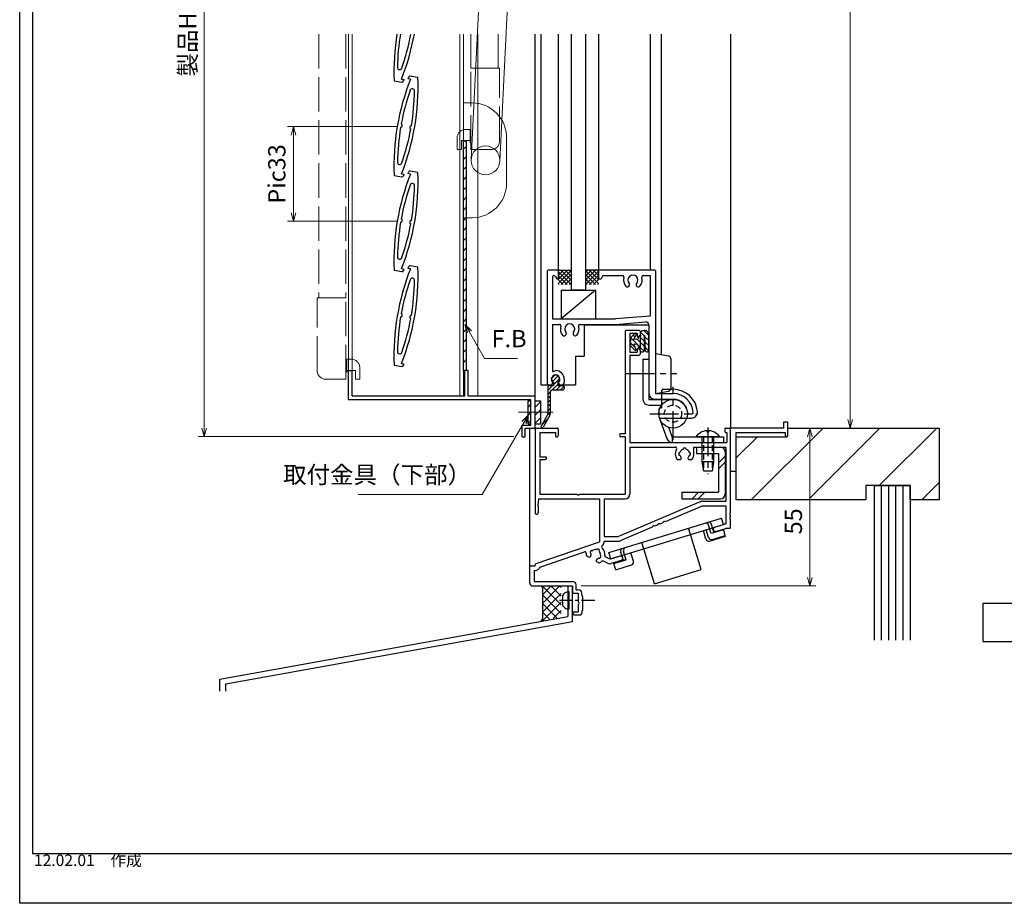
# Model space of a CAD drawing. Units: millimetres. Extents: x 22 to 836, y -5 to 567.
# Drawn here: x 32 to 375, y -5 to 302 of the extents above; entities that cross this region are included whole.
import ezdxf
from ezdxf.enums import TextEntityAlignment as Align

# ---------------------------------------------------------------- set-up
doc = ezdxf.new("R2010")
doc.units = ezdxf.units.MM
doc.header["$MEASUREMENT"] = 0
for name, pattern in [('ACAD_ISO02W100', [15, 12, -3]), ('ACAD_ISO04W100', [30, 24, -3, 0, -3]), ('CENTER', [2, 1.25, -0.25, 0.25, -0.25]), ('HIDDEN', [0.375, 0.25, -0.125])]:
    doc.linetypes.add(name, pattern=pattern)
doc.layers.get('0').update_dxf_attribs({"lineweight": 25})
doc.layers.get('Defpoints').update_dxf_attribs({"lineweight": 25})
for name, color, linetype, lineweight in [('003', 2, 'Continuous', 25), ('006', 4, 'ACAD_ISO04W100', 20), ('007', 4, 'ACAD_ISO02W100', 20), ('010', 4, 'Continuous', 20)]:
    doc.layers.add(name, color=color, linetype=linetype, lineweight=lineweight)
for name, color, linetype in [('_0-0_図枠', 7, 'Continuous'), ('D-BUHIN', 3, 'Continuous'), ('D-GLASS-SEAL', 3, 'Continuous'), ('D-MIKOMI', 3, 'Continuous'), ('GENTEN', 3, 'Continuous'), ('GLASS', 4, 'Continuous'), ('KATAZAI', 7, 'Continuous'), ('MIKOMI', 3, 'Continuous'), ('MIKOMI-AMI_N', 3, 'Continuous'), ('O-BUHIN-ANKER', 3, 'Continuous'), ('SNC02', 3, 'Continuous'), ('YSS_H11_K', 3, 'Continuous'), ('YSS_H19_K', 3, 'Continuous')]:
    doc.layers.add(name, color=color, linetype=linetype)
doc.styles.add('AT_VECTOR', font='romans.shx', dxfattribs={"bigfont": 'extfont.shx'})
doc.styles.add('DIM', font='romans.shx', dxfattribs={"width": 0.75, "bigfont": 'extfont.shx'})
doc.dimstyles.new('DIM', dxfattribs={"dimscale": 2, "dimtxt": 3, "dimasz": 1.5, "dimexe": 1, "dimexo": 1.5, "dimgap": 1, "dimtad": 1, "dimdsep": 46, "dimtxsty": 'DIM', "dimblk": 'OPEN30', "dimcen": 0, "dimclrd": 4, "dimclre": 4, "dimclrt": 7, "dimadec": 0, "dimazin": 0, "dimtfac": 1, "dimtmove": 0, "dimatfit": 3, "dimldrblk": 'OPEN30', "dimfxl": 0, "dimlwd": 20, "dimlwe": 20, "dimarcsym": 0})

# ---------------------------------------------------------------- blocks, each defined once
blk = doc.blocks.new('_Open30')
at = {"color": 0, "linetype": 'ByBlock', "lineweight": -2}
for p, q in [((-1, 0.27), (0, 0)), ((0, 0), (-1, -0.27)), ((0, 0), (-1, 0))]:
    blk.add_line(p, q, dxfattribs=at)
blk = doc.blocks.new('*D78')
at = {"layer": '003', "color": 4, "lineweight": 20}
for p, q in [((203.94, 457.59), (94.18, 457.59)), ((96.18, 454.59), (96.18, 160.16)), ((203.94, 157.16), (94.18, 157.16))]:
    blk.add_line(p, q, dxfattribs=at)
at = {"layer": 'Defpoints', "color": 0}
for p in [(206.94, 457.59), (96.18, 157.16), (206.94, 157.16)]:
    blk.add_point(p, dxfattribs=at)
at = {"layer": '003', "color": 4, "lineweight": 20, "xscale": 3, "yscale": 3, "zscale": 3}
for p, rotation in [((96.18, 457.59), 90), ((96.18, 157.16), 270)]:
    blk.add_blockref('_Open30', p, dxfattribs=dict(at, rotation=rotation))
at = {"layer": '003', "color": 7, "insert": (91.18, 307.37), "char_height": 6, "attachment_point": 5, "rotation": 90, "style": 'DIM'}
blk.add_mtext('製品H=SH-25', dxfattribs=at)
blk = doc.blocks.new('*D68')
at = {"color": 4, "lineweight": 20}
for p, q in [((163.44, 265.15), (125.23, 265.15)), ((127.23, 262.15), (127.23, 235.15)), ((163.44, 232.15), (125.23, 232.15))]:
    blk.add_line(p, q, dxfattribs=at)
at = {"layer": 'Defpoints', "color": 0}
for p in [(166.44, 265.15), (127.23, 232.15), (166.44, 232.15)]:
    blk.add_point(p, dxfattribs=at)
at = {"color": 4, "lineweight": 20, "xscale": 3, "yscale": 3, "zscale": 3}
for p, rotation in [((127.23, 265.15), 90), ((127.23, 232.15), 270)]:
    blk.add_blockref('_Open30', p, dxfattribs=dict(at, rotation=rotation))
at = {"color": 7, "insert": (122.23, 248.65), "char_height": 6, "attachment_point": 5, "rotation": 90, "style": 'DIM'}
blk.add_mtext('Pic33', dxfattribs=at)
blk = doc.blocks.new('SEAL14-B')
at = {"layer": 'D-GLASS-SEAL', "color": 3}
for p, q in [((-0.3, 0), (4.5, 0)), ((0.407107, 0), (0, -0.407107)), ((1.82132, 0), (0, -1.82132)), ((3.235534, 0), (0, -3.235534)), ((0.964466, 0), (4.5, -3.535534)), ((2.37868, 0), (4.5, -2.12132)), ((3.792893, 0), (4.5, -0.707107)), ((14.3, 0), (9.5, 0)), ((10.207107, 0), (9.5, -0.707107)), ((11.62132, 0), (9.5, -2.12132)), ((13.035534, 0), (9.5, -3.535534)), ((10.764466, 0), (14, -3.235534)), ((12.17868, 0), (14, -1.82132)), ((13.592893, 0), (14, -0.407107)), ((4.5, -0.149747), (0, -4.649747)), ((0, -0.449747), (4.5, -4.949747)), ((0, -1.863961), (3.136039, -5)), ((0, -3.278175), (1.721825, -5)), ((4.5, -1.563961), (1.063961, -5)), ((4.5, -2.978175), (2.478175, -5)), ((9.5, -0.149747), (14, -4.649747)), ((14, -0.449747), (9.5, -4.949747)), ((9.5, -1.563961), (12.936039, -5)), ((9.5, -2.978175), (11.521825, -5)), ((14, -1.863961), (10.863961, -5)), ((14, -3.278175), (12.278175, -5)), ((0, -4.692388), (0.307612, -5)), ((4.5, -4.392388), (3.892388, -5)), ((9.5, -4.392388), (10.107612, -5)), ((14, -4.692388), (13.692388, -5))]:
    blk.add_line(p, q, dxfattribs=at)
blk = doc.blocks.new('B520623-B')
at = {"layer": 'KATAZAI', "color": 7, "ltscale": 8}
for p, q in [((0, 49.5), (0, 10.5)), ((3.6, 50), (0.5, 50)), ((3.9, 49.7), (3.9, 47)), ((17.9, 49.7), (17.9, 47)), ((37.5, 50), (18.2, 50)), ((19.4, 48.1), (18.9, 47)), ((19.4, 48.1), (26.31, 48.1)), ((33.49, 48.1), (35.9, 48.1)), ((35.9, 48.1), (35.9, 34)), ((37.8, 49.7), (37.8, 7)), ((1.9, 47.6), (1.9, 33)), ((2.82, 47.88), (3.4, 47)), ((3.4, 47), (3.9, 47)), ((17.9, 47), (18.9, 47)), ((1.9, 33), (23.8, 33)), ((1.9, 31.1), (4.31, 31.1)), ((1.9, 31.1), (1.9, 15)), ((11.49, 31.1), (23.88, 31.1)), ((35.9, 34), (23.8, 33)), ((23.88, 31.1), (34.32, 31.96)), ((35.4, 30.97), (35.4, 7.1)), ((2.31, 14.72), (3, 15)), ((6, 12), (6, 11)), ((0.5, 10), (1.37, 10)), ((4.63, 10), (5, 10)), ((37.8, 7), (43.9, 7)), ((37.4, 5.1), (43.9, 5.1)), ((49.29, 0), (50.59, 0))]:
    blk.add_line(p, q, dxfattribs=at)
for centre, radius, start, end in [((0.5, 49.5), 0.5, 90, 180), ((2.4, 47.6), 0.5, 33.6482, 180), ((3.6, 49.7), 0.3, 0, 90), ((18.2, 49.7), 0.3, 90, 180), ((26.31, 47.6), 0.5, 342.9424, 90), ((29.9, 46.5), 1.75, 319.4642, 220.5358), ((33.49, 47.6), 0.5, 90, 197.0576), ((37.5, 49.7), 0.3, 0, 90), ((29.9, 46.5), 3.25, 162.9424, 220.5358), ((28, 44.88), 0.75, 220.5358, 40.5358), ((31.8, 44.88), 0.75, 139.4642, 319.4642), ((29.9, 46.5), 3.25, 319.4642, 17.0576), ((4.31, 30.6), 0.5, 342.9424, 90), ((7.9, 29.5), 1.75, 319.4642, 220.5358), ((11.49, 30.6), 0.5, 90, 197.0576), ((34.4, 30.97), 1, 0, 94.7245), ((7.9, 29.5), 3.25, 162.9424, 220.5358), ((6, 27.88), 0.75, 220.5358, 40.5358), ((9.8, 27.88), 0.75, 139.4642, 319.4642), ((7.9, 29.5), 3.25, 319.4642, 17.0576), ((2.2, 15), 0.3, 180, 292.0243), ((3, 12), 3, 0, 90), ((0.5, 10.5), 0.5, 180, 270), ((1.37, 10.63), 0.629, 270, 40.0782), ((3, 12), 1.5, 319.9218, 220.0782), ((4.63, 10.63), 0.629, 139.9218, 270), ((5, 11), 1, 270, 0), ((37.4, 7.1), 2, 180, 270), ((43.9, 0), 7, 2.5663, 90), ((43.9, 0), 5.1, 3.1847, 90), ((49.29, 0.3), 0.3, 183.1847, 270), ((50.59, 0.3), 0.3, 270, 2.5663)]:
    blk.add_arc(centre, radius, start, end, dxfattribs=at)
blk = doc.blocks.new('WS602-B1')
at = {"layer": 'D-BUHIN'}
for p, q in [((4.2, 3.7), (3.8, 3.4)), ((6.6, 2.24), (4.86, 3.98)), ((0, 0.15), (0, -0.15)), ((0.3, 0.15), (0, 0.15)), ((0.15, -0.15), (0, 0)), ((1.79, 2.91), (0.3, 1.4)), ((0.3, 1.4), (0.3, 0.15)), ((3.77, -2), (0.33, 1.43)), ((1.81, 1.73), (1.21, 2.33)), ((2.26, 2.56), (1.39, 0.97)), ((2.48, 0.93), (1.49, 0.82)), ((5.1, -1.56), (2.58, 0.95)), ((3.1, 1.7), (3.1, 1.63)), ((5.1, 0.2), (3.32, 1.99)), ((3.8, 2), (3.4, 2)), ((3.61, 2.9), (3.8, 2)), ((5.1, 1.97), (3.73, 3.34)), ((3.8, -2), (3.8, 2)), ((5.1, -3), (5.1, 2)), ((6.6, 0.47), (5.28, 1.79)), ((6.6, -2.9), (6.6, 2.5)), ((0.3, -0.15), (0, -0.15)), ((0.3, -0.15), (0.3, -1.4)), ((1.91, -1.91), (0.3, -0.3)), ((1.79, -2.91), (0.3, -1.4)), ((2.26, -2.56), (1.39, -0.97)), ((2.48, -0.93), (1.49, -0.82)), ((3.1, -1.7), (3.1, -1.63)), ((3.8, -2), (3.4, -2)), ((3.61, -2.9), (3.8, -2)), ((5.03, -3.26), (3.79, -2.03)), ((6.6, -1.3), (5.34, -0.04)), ((6.58, -3.05), (5.41, -1.87)), ((4.1, -3.5), (4.6, -3.5))]:
    blk.add_line(p, q, dxfattribs=at)
blk.add_lwpolyline([(5.4, -2.9, 0.020948), (5.44, -2.46, 0.030435), (5.43, -2.15), (5.4, -1.78, -0.00655), (5.39, -1.4, 0.00604), (5.38, -1.03), (5.35, -0.33), (5.33, 0.36), (5.31, 1.35), (5.27, 2, 0.015771), (5.27, 2.05, 0.004302), (5.24, 2.22)], format="xyb", dxfattribs=at)
for centre, radius, start, end in [((5.1, 2.5), 1.5, 0, 126.8703), ((1.48, 0.92), 0.1, 151.2549, 276.3402), ((2, 2.7), 0.3, 331.2549, 135.4637), ((2.4, 1.63), 0.7, 276.3402, 0), ((3.4, 1.7), 0.3, 90, 180), ((4.1, 3), 0.5, 126.8703, 192.027), ((5.58, 1.85), 0.5, 131.9217, 162), ((1.48, -0.92), 0.1, 83.6598, 208.7451), ((2, -2.7), 0.3, 224.5363, 28.7451), ((2.4, -1.63), 0.7, 0, 83.6598), ((3.4, -1.7), 0.3, 180, 270), ((4.1, -3), 0.5, 168.0848, 270), ((4.6, -3), 0.5, 270, 0), ((6, -2.9), 0.6, 167.3116, 0)]:
    blk.add_arc(centre, radius, start, end, dxfattribs=at)
blk = doc.blocks.new('SP319-T')
at = {"layer": 'SNC02'}
for p, q in [((0, 9.99999), (-11.999988, 0)), ((-11.999988, 9.99999), (0, 9.99999)), ((-11.999988, 9.99999), (-11.999988, 0)), ((0, 9.99999), (0, 0))]:
    blk.add_line(p, q, dxfattribs=at)
at = {"layer": 'SNC02', "ltscale": 8}
blk.add_line((-11.999988, 0), (0, 0), dxfattribs=at)
blk = doc.blocks.new('H141a-T')
at = {"layer": 'D-BUHIN', "color": 3, "ltscale": 8}
for p, q in [((-10.5, 19), (-8.5, 19)), ((-10.5, 19), (-10.5, 5)), ((-8.5, 19), (-8.5, 5)), ((-8.5, 5), (0, 5)), ((-8.5, 3), (-4, 3)), ((-4.7, -1.7), (-2.18, -8.68)), ((-0.3, -8), (-1.46, -4.78)), ((-0.3, -8), (17.5, -8)), ((-0.3, -8), (-0.3, -10)), ((-0.3, -10), (17.5, -10)), ((17.5, -8), (17.5, -10))]:
    blk.add_line(p, q, dxfattribs=at)
at = {"layer": 'D-BUHIN', "color": 3, "linetype": 'CENTER', "ltscale": 8}
for p, q in [((0, -9.09), (0, 9.37)), ((-8.11, 0), (8, 0))]:
    blk.add_line(p, q, dxfattribs=at)
at = {"layer": 'D-BUHIN', "color": 3, "ltscale": 8}
blk.add_circle((0, 0), 5, dxfattribs=at)
at = {"layer": 'D-BUHIN', "color": 3, "linetype": 'HIDDEN', "ltscale": 8}
blk.add_circle((0, 0), 3, dxfattribs=at)
at = {"layer": 'D-BUHIN', "color": 3, "ltscale": 8}
for centre, start in [((-8.5, 5), 180), ((-0.3, -8), 199.8604)]:
    blk.add_arc(centre, 2, start, 270, dxfattribs=at)
blk = doc.blocks.new('Bp1319-02T')
at = {"layer": 'D-BUHIN', "ltscale": 8}
for p, q in [((5, 18), (13.4, 18)), ((5, 18), (5, 15.7)), ((5, 15.7), (12.7, 15.7)), ((12.7, 15.7), (12.7, 2.3)), ((15, 14.82), (12.7, 12.52)), ((15, 16.4), (15, 1.6)), ((15, 12.7), (12.7, 10.4)), ((0, 2.3), (12.7, 2.3)), ((0, 2.3), (0, 0)), ((0, 0), (13.4, 0)), ((5.8, 2.3), (3.5, 0)), ((7.92, 2.3), (5.62, 0))]:
    blk.add_line(p, q, dxfattribs=at)
for centre, start, end in [((13.4, 16.4), 0, 90), ((13.4, 1.6), 270, 0)]:
    blk.add_arc(centre, 1.6, start, end, dxfattribs=at)
blk = doc.blocks.new('3TB4X12-B')
at = {"layer": 'D-BUHIN', "linetype": 'HIDDEN', "ltscale": 8}
for p, q in [((-1.5, 0), (-1.5, -11.68)), ((1.5, 0), (1.5, -11.68))]:
    blk.add_line(p, q, dxfattribs=at)
at = {"layer": 'D-BUHIN', "linetype": 'CENTER', "ltscale": 8}
blk.add_line((0, 3.2), (0, -13), dxfattribs=at)
at = {"layer": 'D-BUHIN', "linetype": 'Continuous', "ltscale": 8}
blk.add_line((2, -8.8), (-2, -8.8), dxfattribs=at)
blk.add_lwpolyline([(-0.4, 1.74), (0.4, 1.74), (0.4, 2.18, -0.232109), (4.05, 0), (-4.05, 0, -0.232109), (-0.4, 2.18)], format="xyb", close=True, dxfattribs=at)
blk.add_lwpolyline([(2, 0), (2, -8.8), (1.45, -12), (-1.45, -12), (-2, -8.8), (-2, 0)], dxfattribs=at)
blk = doc.blocks.new('C1109-T')
at = {"layer": 'D-BUHIN', "color": 3, "ltscale": 8}
for p, q in [((0, 14), (4.49, 13.15)), ((5.3, 12.17), (5.3, 1.83)), ((0, 0), (4.49, 0.85))]:
    blk.add_line(p, q, dxfattribs=at)
for centre, start, end in [((4.3, 12.17), 0, 79.3151), ((4.3, 1.83), 280.6849, 0)]:
    blk.add_arc(centre, 1, start, end, dxfattribs=at)
blk = doc.blocks.new('WS603-B')
at = {"layer": 'D-BUHIN', "ltscale": 8}
for p, q in [((-1.33, 0.21), (-0.21, 1.33)), ((-1.02, -0.89), (0.89, 1.02)), ((-0.75, -2.04), (1.35, 0.06)), ((-2.7, -3.99), (-1.01, -2.3)), ((-2.7, -2.8), (-2.7, -12.03)), ((-2.2, -2.3), (-0.75, -2.3)), ((-1.13, -3.83), (0.75, -1.95)), ((-0.75, -1.12), (-0.75, -2.3)), ((0.31, -3.8), (1.81, -2.3)), ((0.75, -1.12), (0.75, -2.3)), ((0.75, -2.3), (2.5, -2.3)), ((1.73, -3.8), (2.95, -2.58)), ((3, -2.8), (3, -3.3)), ((-2.7, -5.4), (-1.87, -4.57)), ((-2.7, -6.81), (-1.9, -6.01)), ((-1.9, -4.8), (-1.9, -12.25)), ((-0.9, -3.8), (2.5, -3.8)), ((-2.7, -8.23), (-1.9, -7.43)), ((-2.7, -9.64), (-1.9, -8.84)), ((-2.7, -11.06), (-1.9, -10.26)), ((-2.83, -12.53), (-5.04, -16.4)), ((-2.03, -12.74), (-4.35, -16.8)), ((-2.93, -12.7), (-1.9, -11.67)), ((-4.81, -16), (-2.66, -13.85))]:
    blk.add_line(p, q, dxfattribs=at)
for centre, radius, start, end in [((0, 0), 1.35, 303.749, 236.251), ((-2.2, -2.8), 0.5, 90, 180), ((2.5, -2.8), 0.5, 0, 90), ((2.5, -3.3), 0.5, 270, 0), ((-0.9, -4.8), 1, 90, 180), ((-3.7, -12.03), 1, 330.2551, 0), ((-2.9, -12.25), 1, 330.2551, 0), ((-4.7, -16.6), 0.4, 150.2551, 330.2551)]:
    blk.add_arc(centre, radius, start, end, dxfattribs=at)
blk = doc.blocks.new('CY2573-TB')
at = {"layer": 'D-BUHIN', "ltscale": 8}
for p, q in [((0, 9.5), (0, 3.5)), ((0.5, 10), (4, 10)), ((-0.5, 3.5), (0, 3.5)), ((-1, 3), (-1, 0.5)), ((-0.5, 0), (10.48, 0))]:
    blk.add_line(p, q, dxfattribs=at)
for centre, radius, start, end in [((0.5, 9.5), 0.5, 90, 180), ((4, 1.5), 8.5, 4.4117, 90), ((-0.5, 3), 0.5, 90, 180), ((-0.5, 0.5), 0.5, 180, 270), ((10.48, 2), 2, 270, 4.4117)]:
    blk.add_arc(centre, radius, start, end, dxfattribs=at)
blk = doc.blocks.new('GW0233T_AN-351')
at = {"layer": 'O-BUHIN-ANKER', "color": 3, "ltscale": 8}
for p, q in [((-19.6, -5.99), (19.6, 5.99)), ((-18.93, -8.19), (20.28, 3.79)), ((16.02, 0.61), (15.12, 3.58)), ((16.45, 2.62), (16.07, 3.87)), ((20.28, 3.79), (19.6, 5.99)), ((8.8, 0.29), (8.13, 2.49)), ((12.51, -11.86), (8.8, 0.29)), ((14.19, -1.31), (13.28, 1.66)), ((15.06, -0.73), (14.24, 1.95)), ((20.32, 1.93), (16.02, 0.61)), ((16.31, -1.39), (20.91, 0.01)), ((16.89, 1.19), (16.45, 2.62)), ((16.89, 1.19), (20.24, 2.21)), ((20.91, 0.01), (20.24, 2.21)), ((20.91, 0.01), (21, -0.27)), ((-7.46, -4.68), (-8.13, -2.49)), ((15.44, -1.97), (21, -0.27)), ((-18.93, -8.19), (-19.6, -5.99)), ((-15.11, -7.02), (-15.49, -5.78)), ((-14.15, -6.73), (-14.53, -5.49)), ((-13.62, -8.45), (-14.15, -6.73)), ((-11.04, -9.02), (-11.95, -6.06)), ((-3.74, -16.83), (-7.46, -4.68)), ((-18.02, -9.48), (-14.67, -8.46)), ((-17.93, -9.77), (-18.02, -9.48)), ((-17.93, -9.77), (-13.62, -8.45)), ((-17.25, -11.97), (-17.93, -9.77)), ((-17.25, -11.97), (-11.71, -10.27)), ((-14.67, -8.46), (-15.11, -7.02)), ((-14.67, -8.46), (-13.62, -8.45)), ((-3.74, -16.83), (12.51, -11.86))]:
    blk.add_line(p, q, dxfattribs=at)
for centre, start, end in [((14.16, 3.28), 17, 107.0791), ((15.12, 3.58), 17.0001, 107), ((15.15, -1.02), 197, 287), ((16.02, -0.44), 197, 287), ((-14.53, -5.49), 106.9059, 197), ((-13.57, -5.2), 106.9999, 197.0001), ((-12, -9.32), 287, 17)]:
    blk.add_arc(centre, 1, start, end, dxfattribs=at)
blk = doc.blocks.new('GW0233T_BA20209')
at = {"layer": 'KATAZAI', "color": 7, "ltscale": 8}
for p, q in [((33.58, 98.82), (33.58, 63.12)), ((38.48, 99.12), (33.88, 99.12)), ((35.18, 98.12), (35.18, 91.52)), ((35.18, 98.12), (37.78, 98.12)), ((37.78, 98.12), (37.78, 97.12)), ((38.31, 96.93), (38.69, 97.31)), ((38.78, 98.82), (38.78, 97.52)), ((38.31, 92.71), (38.69, 92.33)), ((35.18, 91.52), (37.78, 91.52)), ((35.18, 90.52), (38.48, 90.52)), ((35.18, 90.52), (35.18, 60.12)), ((37.78, 92.52), (37.78, 91.52)), ((38.78, 92.12), (38.78, 90.82)), ((2.28, 64.82), (2.28, 35.42)), ((2.58, 65.12), (9.98, 65.12)), ((3.88, 63.52), (3.88, 55.12)), ((3.88, 63.52), (9.28, 63.52)), ((9.28, 63.52), (9.28, 62.42)), ((9.58, 62.12), (9.98, 62.12)), ((10.28, 64.82), (10.28, 62.42)), ((33.58, 63.12), (32.08, 63.12)), ((33.58, 62.12), (32.08, 62.12)), ((33.58, 62.12), (33.58, 42.12)), ((68.28, 64.82), (68.28, 63.92)), ((68.58, 65.12), (69.98, 65.12)), ((68.58, 63.62), (68.98, 63.62)), ((68.98, 63.62), (68.98, 60.12)), ((70.28, 35.58), (70.28, 64.82)), ((35.18, 60.12), (68.98, 60.12)), ((35.18, 58.52), (35.18, 42.12)), ((35.18, 58.52), (51.04, 58.52)), ((57.53, 58.52), (68.68, 58.52)), ((57.53, 56.12), (57.53, 58.52)), ((68.68, 58.52), (68.68, 39.62)), ((3.88, 55.12), (5.78, 55.12)), ((3.88, 54.12), (3.88, 42.12)), ((3.88, 54.12), (5.78, 54.12)), ((51.87, 54.12), (52.59, 54.12)), ((55.96, 54.12), (56.69, 54.12)), ((3.88, 42.12), (16.82, 42.12)), ((17.74, 42.12), (33.58, 42.12)), ((3.28, 38.12), (3.58, 40.52)), ((3.28, 38.12), (3.28, 35.62)), ((3.58, 40.52), (24.68, 40.52)), ((24.68, 40.52), (24.68, 25.52)), ((26.28, 40.52), (26.28, 27.32)), ((26.28, 40.52), (33.58, 40.52)), ((59.98, 39.49), (31.28, 27.32)), ((60.6, 38.02), (47.54, 32.48)), ((60.6, 39.62), (68.68, 39.62)), ((60.6, 38.02), (68.68, 38.02)), ((68.68, 38.02), (68.68, 31.72)), ((2.58, 35.12), (2.78, 35.12)), ((70.28, 34.08), (70.28, 34.66)), ((44.86, 31.34), (43.86, 30.92)), ((46.7, 32.12), (45.7, 31.7)), ((64.84, 30.62), (68.21, 31.65)), ((70.28, 30.62), (70.28, 33.16)), ((43.01, 30.56), (31.9, 25.85)), ((65.31, 29.09), (68.68, 30.12)), ((69.78, 30.12), (68.68, 30.12)), ((2.61, 17.93), (24.68, 25.52)), ((26.28, 27.32), (31.28, 27.32)), ((26.28, 25.72), (31.28, 25.72)), ((26.28, 25.72), (26.28, 25.52)), ((3.88, 16.67), (19.39, 22.01)), ((20.19, 20.59), (20.82, 20.23)), ((2.28, 17.12), (2.28, 17.45)), ((23.73, 18.55), (24.37, 18.18)), ((27.49, 18.02), (26.04, 18.79)), ((28.24, 19.43), (26.76, 20.22)), ((31.76, 20.51), (28.24, 19.43)), ((32.22, 18.98), (28.71, 17.9)), ((0.28, 16.82), (0.28, 11.32)), ((0.58, 17.12), (2.28, 17.12)), ((1.88, 15.52), (2.34, 15.52)), ((1.88, 15.52), (1.88, 11.72)), ((1.88, 11.72), (15.28, 11.72)), ((16.48, 8.82), (16.48, 10.52)), ((1.48, 10.12), (15.28, 10.12)), ((15.28, 10.12), (15.28, 7.92)), ((15.58, 7.62), (17.28, 7.62)), ((16.48, 8.82), (17.28, 8.82)), ((17.28, 7.62), (17.28, 4.58)), ((18.48, 6.92), (18.48, 7.62)), ((18.48, 6.92), (18.69, 6.71)), ((17.28, 3.66), (17.28, 1.12)), ((18.78, 6.5), (18.78, 1.74)), ((15.78, 1.12), (17.28, 1.12)), ((15.78, 0.12), (17.98, 0.12)), ((18.48, 1.32), (18.69, 1.53)), ((18.48, 1.32), (18.48, 0.62))]:
    blk.add_line(p, q, dxfattribs=at)
for centre, radius, start, end in [((33.88, 98.82), 0.3, 90, 180), ((38.08, 97.12), 0.3, 180, 321.2767), ((38.48, 98.82), 0.3, 0, 90), ((38.48, 97.52), 0.3, 315, 0), ((38.08, 92.52), 0.3, 38.8644, 180), ((38.48, 90.82), 0.3, 270, 0), ((38.48, 92.12), 0.3, 0, 45), ((2.58, 64.82), 0.3, 90, 180), ((9.58, 62.42), 0.3, 180, 270), ((9.98, 64.82), 0.3, 0, 90), ((9.98, 62.42), 0.3, 270, 0), ((32.08, 62.62), 0.5, 90, 270), ((68.58, 64.82), 0.3, 90, 180), ((68.58, 63.92), 0.3, 180, 270), ((69.98, 64.82), 0.3, 0, 90), ((51.04, 58.02), 0.5, 329.5579, 90), ((5.78, 54.62), 0.5, 270, 90), ((54.28, 56.12), 3.25, 149.5579, 215.1887), ((54.28, 56.12), 2.05, 173.9878, 186.0122), ((52.54, 56.3), 0.3, 93.7756, 173.9878), ((52.54, 55.94), 0.3, 186.0122, 266.2244), ((52.5, 56.8), 0.2, 273.7756, 338.9577), ((52.5, 55.44), 0.2, 21.0423, 86.2244), ((52.59, 54.65), 0.533, 270, 41.0926), ((54.28, 56.12), 1.7, 111.0423, 158.9577), ((54.28, 56.12), 1.7, 201.0423, 221.0926), ((53.6, 57.89), 0.2, 291.0423, 356.2244), ((54.09, 57.86), 0.3, 96.0122, 176.2244), ((54.28, 56.12), 2.05, 83.9878, 96.0122), ((54.46, 57.86), 0.3, 3.7756, 83.9878), ((54.96, 57.89), 0.2, 183.7756, 248.9577), ((54.28, 56.12), 1.7, 21.0423, 68.9577), ((55.96, 54.65), 0.533, 138.9074, 270), ((54.28, 56.12), 1.7, 318.9074, 338.9577), ((56.05, 56.8), 0.2, 201.0423, 266.2244), ((56.05, 55.44), 0.2, 93.7756, 158.9577), ((56.02, 56.3), 0.3, 6.0122, 86.2244), ((56.02, 55.94), 0.3, 273.7756, 353.9878), ((54.28, 56.12), 2.05, 353.9878, 6.0122), ((54.28, 56.12), 3.25, 324.8113, 0), ((51.87, 54.42), 0.3, 215.1887, 270), ((56.69, 54.42), 0.3, 270, 324.8113), ((17.28, 42.32), 0.5, 203.5782, 336.4218), ((33.58, 42.12), 1.6, 270, 0), ((60.6, 38.02), 1.6, 90, 112.9836), ((2.58, 35.42), 0.3, 180, 270), ((2.78, 35.62), 0.5, 270, 0), ((70.48, 35.12), 0.5, 113.5782, 246.4218), ((43.51, 30.56), 0.5, 46.5618, 179.4055), ((45.36, 31.34), 0.5, 46.5618, 179.4055), ((47.2, 32.12), 0.5, 46.5618, 179.4055), ((68.68, 30.12), 1.6, 90, 107), ((70.48, 33.62), 0.5, 113.5782, 246.4218), ((65.08, 29.86), 0.8, 107, 287), ((69.78, 30.62), 0.5, 270, 0), ((25.9, 23.81), 0.502, 125.4802, 229.98), ((24.68, 25.52), 1.6, 305.3626, 0), ((31.28, 27.32), 1.6, 270, 292.9836), ((19.55, 21.53), 0.5, 353.6613, 108.9963), ((23.28, 21.12), 3.25, 173.6613, 185.1887), ((20.34, 20.85), 0.3, 185.1887, 240), ((21.09, 20.69), 0.533, 240, 11.0926), ((21.68, 21.83), 0.3, 156.0122, 236.2244), ((23.28, 21.12), 2.05, 143.9878, 156.0122), ((21.4, 21.42), 0.2, 351.0423, 56.2244), ((23.28, 21.12), 1.7, 171.0423, 191.0926), ((21.86, 22.15), 0.3, 63.7756, 143.9878), ((22.08, 22.6), 0.2, 243.7756, 308.9577), ((23.28, 21.12), 1.7, 81.0423, 128.9577), ((23.57, 23), 0.2, 261.0423, 326.2244), ((23.99, 22.72), 0.3, 66.0122, 146.2244), ((23.28, 21.12), 2.05, 53.9878, 66.0122), ((24.31, 22.54), 0.3, 333.7756, 53.9878), ((24.75, 22.32), 0.2, 153.7756, 218.9577), ((23.28, 21.12), 1.7, 351.0423, 38.9577), ((25.15, 20.82), 0.2, 171.0423, 236.2244), ((24.88, 20.41), 0.3, 336.0122, 56.2244), ((23.28, 21.12), 3.25, 352.9407, 45.0885), ((27, 20.66), 0.5, 172.9407, 242), ((2.78, 17.45), 0.5, 109, 180), ((24, 19.01), 0.533, 108.9074, 240), ((23.28, 21.12), 1.7, 288.9074, 308.9577), ((24.47, 19.64), 0.2, 63.7756, 128.9577), ((24.52, 18.44), 0.3, 240, 294.8113), ((24.69, 20.09), 0.3, 243.7756, 323.9878), ((23.28, 21.12), 3.25, 294.8113, 312.3708), ((23.28, 21.12), 2.05, 323.9878, 336.0122), ((25.8, 18.35), 0.5, 62, 132.3708), ((28.24, 19.43), 1.6, 242, 287), ((31.99, 19.74), 0.8, 287, 107), ((0.58, 16.82), 0.3, 90, 180), ((2.34, 17.12), 1.6, 270, 343.5656), ((1.48, 11.32), 1.2, 180, 270), ((15.28, 10.52), 1.2, 360, 90), ((15.58, 7.92), 0.3, 180, 270), ((17.28, 7.62), 1.2, 0, 90), ((17.08, 4.12), 0.5, 293.5782, 66.4218), ((18.48, 6.5), 0.3, 360, 45), ((15.78, 0.62), 0.5, 90, 270), ((17.98, 0.62), 0.5, 270, 360), ((18.48, 1.74), 0.3, 315, 360)]:
    blk.add_arc(centre, radius, start, end, dxfattribs=at)
blk = doc.blocks.new('MARU_K')
at = {"color": 130}
blk.add_line((-3, 0), (3, 0), dxfattribs=at)
at = {"color": 1, "linetype": 'Continuous'}
for p, q in [((0, -1.16), (0, 3.4)), ((0, -3.36), (0, -2.16)), ((0, -9), (0, -4.36))]:
    blk.add_line(p, q, dxfattribs=at)
at = {"color": 130}
for centre, radius, start, end in [((0, 0), 3, 150.8403, 180), ((-1.22, 0.68), 1.6, 101.0127, 150.8403), ((0, -5.6), 8, 78.9873, 101.0127), ((1.22, 0.68), 1.6, 29.1597, 78.9873), ((0, 0), 3, 0, 29.1597)]:
    blk.add_arc(centre, radius, start, end, dxfattribs=at)
blk = doc.blocks.new('*D64')
at = {"layer": '003', "color": 4, "lineweight": 20}
for p, q in [((282.14, 486.59), (323.1, 486.59)), ((321.1, 483.59), (321.1, 163.15)), ((300.94, 160.15), (323.1, 160.15))]:
    blk.add_line(p, q, dxfattribs=at)
at = {"layer": 'Defpoints', "color": 0}
for p in [(279.14, 486.59), (297.94, 160.15), (321.1, 160.15)]:
    blk.add_point(p, dxfattribs=at)
at = {"layer": '003', "color": 4, "lineweight": 20, "xscale": 3, "yscale": 3, "zscale": 3}
for p, rotation in [((321.1, 486.59), 90), ((321.1, 160.15), 270)]:
    blk.add_blockref('_Open30', p, dxfattribs=dict(at, rotation=rotation))
at = {"layer": '003', "color": 7, "insert": (316.1, 323.37), "char_height": 6, "attachment_point": 5, "rotation": 90, "style": 'DIM'}
blk.add_mtext('SH', dxfattribs=at)
blk = doc.blocks.new('*D65')
at = {"layer": '003', "color": 4, "lineweight": 20}
for p, q in [((300.94, 160.15), (309.1, 160.15)), ((307.1, 157.15), (307.1, 108.16)), ((227.44, 105.16), (309.1, 105.16))]:
    blk.add_line(p, q, dxfattribs=at)
at = {"layer": 'Defpoints', "color": 0}
for p in [(297.94, 160.15), (224.44, 105.16), (307.1, 105.16)]:
    blk.add_point(p, dxfattribs=at)
at = {"layer": '003', "color": 4, "lineweight": 20, "xscale": 3, "yscale": 3, "zscale": 3}
for p, rotation in [((307.1, 160.15), 90), ((307.1, 105.16), 270)]:
    blk.add_blockref('_Open30', p, dxfattribs=dict(at, rotation=rotation))
at = {"layer": '003', "color": 7, "insert": (302.1, 127.66), "char_height": 6, "attachment_point": 5, "rotation": 90, "style": 'DIM'}
blk.add_mtext('55', dxfattribs=at)

msp = doc.modelspace()

# ---------------------------------------------------------------- hatches: boundary and pattern name
at = {"layer": '010'}
h = msp.add_hatch(dxfattribs=at)
h.set_pattern_fill('ANSI31', color=256, scale=20, style=0)
h.set_pattern_definition([(45, (-788.6316, -21.3208), (-1.767767, 1.767767), [])])
h.paths.add_polyline_path([(187.436, 180.156), (186.436, 180.156), (186.436, 260.156), (187.436, 260.156)])

# ---------------------------------------------------------------- linework, layer by layer
at = {"color": 0, "linetype": 'ByBlock'}
for p, q in [((299.436, 162.155), (297.936, 162.155)), ((297.936, 162.155), (297.936, 160.155)), ((299.436, 157.655), (299.436, 162.155)), ((297.936, 160.155), (279.436, 160.155)), ((281.436, 158.655), (298.436, 158.655)), ((298.436, 158.655), (298.436, 157.655)), ((279.436, 145.155), (281.436, 145.155))]:
    msp.add_line(p, q, dxfattribs=at)
at = {"color": 7}
for p, q in [((222.786, 105.156), (222.786, 94.506)), ((224.436, 92.823), (224.436, 105.156))]:
    msp.add_line(p, q, dxfattribs=at)
for p, q in [((101.646, 72.706), (222.786, 94.506)), ((103.646, 71.136), (224.436, 92.823)), ((101.646, 68.566), (101.646, 72.706)), ((103.646, 68.566), (103.646, 71.136))]:
    msp.add_line(p, q)
at = {"color": 0, "linetype": 'ByBlock'}
msp.add_arc((298.936, 157.655), 0.5, 180, 0, dxfattribs=at)
at = {"layer": '003'}
for p, q in [((211.436, 171.356), (211.436, 297.372)), ((164.863, 281.673), (165.639, 281.536)), ((165.639, 281.536), (165.552, 281.043)), ((167.233, 281.764), (167.32, 282.256)), ((168.009, 281.627), (167.233, 281.764)), ((170.557, 282.193), (167.899, 282.662)), ((162.315, 281.107), (164.973, 280.638)), ((162.315, 248.107), (164.973, 247.638)), ((164.863, 248.673), (165.639, 248.536)), ((165.639, 248.536), (165.552, 248.043)), ((167.233, 248.764), (167.32, 249.256)), ((168.009, 248.627), (167.233, 248.764)), ((170.557, 249.193), (167.899, 249.662)), ((167.233, 215.764), (167.32, 216.256)), ((170.557, 216.193), (167.899, 216.662)), ((162.315, 215.107), (164.973, 214.638)), ((164.863, 215.673), (165.639, 215.536)), ((165.639, 215.536), (165.552, 215.043)), ((168.009, 215.627), (167.233, 215.764)), ((162.315, 182.107), (164.973, 181.638)), ((164.863, 182.673), (165.639, 182.536)), ((165.639, 182.536), (165.552, 182.043)), ((146.436, 170.156), (146.436, 180.156)), ((146.436, 180.156), (147.636, 180.156)), ((147.636, 171.356), (147.636, 180.156)), ((186.936, 171.356), (186.936, 180.156)), ((188.136, 180.156), (186.936, 180.156)), ((188.136, 171.356), (188.136, 180.156)), ((146.436, 170.156), (209.936, 170.156)), ((147.636, 171.356), (186.936, 171.356)), ((188.136, 171.356), (211.436, 171.356)), ((208.936, 161.65), (208.936, 169.65)), ((208.936, 169.65), (209.936, 169.65)), ((209.936, 168.463), (208.936, 167.463)), ((209.936, 161.156), (209.936, 170.156)), ((211.436, 160.156), (211.436, 171.356)), ((211.436, 169.65), (213.436, 169.65)), ((213.436, 169.463), (211.436, 167.463)), ((213.436, 161.65), (213.436, 169.65)), ((209.936, 165.635), (208.936, 164.635)), ((213.436, 166.635), (211.436, 164.635)), ((206.936, 157.156), (206.936, 161.156)), ((206.936, 161.156), (209.936, 161.156)), ((209.936, 162.807), (208.936, 161.807)), ((208.936, 161.65), (209.936, 161.65)), ((213.436, 163.807), (211.436, 161.807)), ((211.436, 161.65), (213.436, 161.65)), ((207.936, 157.156), (207.936, 160.156)), ((207.936, 160.156), (211.436, 160.156)), ((206.936, 157.156), (207.936, 157.156)), ((367.37, 99.182), (447.37, 99.182)), ((367.37, 85.848), (367.37, 99.182)), ((367.37, 85.848), (447.37, 85.848))]:
    msp.add_line(p, q, dxfattribs=at)
msp.add_lwpolyline([(187.436, 180.156), (186.436, 180.156), (186.436, 260.156), (187.436, 260.156)], close=True, dxfattribs=at)
for centre, radius, start, end in [((243.744, 284.518), 81.5, 170.9256, 182.39933), ((243.744, 284.518), 80.3, 170.78882, 179.09725), ((89.129, 311.781), 81.5, 338.3195, 349.81683), ((89.129, 311.781), 80.3, 340.90275, 349.57188), ((164.253, 285.771), 0.8, 179.09725, 340.90275), ((243.744, 251.518), 81.5, 158.3195, 182.39933), ((89.129, 278.781), 81.5, 338.3195, 2.39933), ((167.812, 282.169), 0.5, 80, 170), ((243.744, 251.518), 80.3, 160.90275, 169.57188), ((165.06, 281.13), 0.5, 260, 350), ((168.619, 277.529), 0.8, 359.09725, 160.90275), ((89.129, 278.781), 80.3, 350.42812, 359.09725), ((243.744, 251.518), 80.3, 170.42812, 179.09725), ((164.555, 265.482), 0.611, 270.64198, 69.35802), ((89.129, 278.781), 80.3, 340.90275, 349.57188), ((168.318, 264.818), 0.611, 90.64198, 249.35802), ((164.253, 252.771), 0.8, 179.09725, 340.90275), ((243.744, 218.518), 81.5, 158.3195, 182.39933), ((89.129, 245.781), 81.5, 338.3195, 2.39933), ((165.06, 248.13), 0.5, 260, 350), ((167.812, 249.169), 0.5, 80, 170), ((243.744, 218.518), 80.3, 160.90275, 169.57188), ((168.619, 244.529), 0.8, 359.09725, 160.90275), ((89.129, 245.781), 80.3, 350.42812, 359.09725), ((243.744, 218.518), 80.3, 170.42812, 179.09725), ((164.555, 232.482), 0.611, 270.64198, 69.35802), ((89.129, 245.781), 80.3, 340.90275, 349.57188), ((168.318, 231.818), 0.611, 90.64198, 249.35802), ((164.253, 219.771), 0.8, 179.09725, 340.90275), ((89.129, 212.781), 81.5, 338.3195, 2.39933), ((167.812, 216.169), 0.5, 80, 170), ((243.744, 185.518), 81.5, 158.3195, 182.39933), ((165.06, 215.13), 0.5, 260, 350), ((243.744, 185.518), 80.3, 160.90275, 169.57188), ((168.619, 211.529), 0.8, 359.09725, 160.90275), ((89.129, 212.781), 80.3, 350.42812, 359.09725), ((243.744, 185.518), 80.3, 170.42812, 179.09725), ((164.555, 199.482), 0.611, 270.64198, 69.35802), ((168.318, 198.818), 0.611, 90.64198, 249.35802), ((89.129, 212.781), 80.3, 340.90275, 349.57188), ((164.253, 186.771), 0.8, 179.09725, 340.90275), ((165.06, 182.13), 0.5, 260, 350)]:
    msp.add_arc(centre, radius, start, end, dxfattribs=at)
at = {"layer": '006'}
msp.add_line((205.646, 165.65), (217.715, 165.65), dxfattribs=at)
at = {"layer": '007'}
for p, q in [((136.036, 297.372), (136.036, 205.456)), ((145.536, 297.372), (145.536, 205.456)), ((189.036, 297.372), (189.036, 285.456)), ((198.536, 297.372), (198.536, 285.456)), ((189.036, 257.156), (189.036, 285.456)), ((199.036, 285.456), (189.036, 285.456)), ((199.036, 260.156), (199.036, 285.456)), ((188.736, 264.156), (187.236, 264.156)), ((188.736, 259.656), (188.736, 264.156)), ((184.236, 257.156), (184.236, 261.156)), ((189.036, 263.156), (188.736, 263.156)), ((185.736, 257.156), (184.236, 257.156)), ((188.736, 260.256), (185.736, 260.256)), ((185.736, 257.156), (185.736, 260.256)), ((189.036, 259.656), (188.736, 259.656)), ((196.036, 257.156), (189.036, 257.156)), ((135.536, 205.456), (145.536, 205.456)), ((135.536, 180.156), (135.536, 205.456)), ((145.536, 177.156), (145.536, 205.456)), ((145.536, 183.156), (145.836, 183.156)), ((145.836, 179.656), (145.836, 184.156)), ((145.836, 184.156), (147.336, 184.156)), ((145.536, 179.656), (145.836, 179.656)), ((145.836, 180.256), (148.836, 180.256)), ((148.836, 177.156), (148.836, 180.256)), ((150.336, 177.156), (150.336, 181.156)), ((138.536, 177.156), (145.536, 177.156)), ((148.836, 177.156), (150.336, 177.156))]:
    msp.add_line(p, q, dxfattribs=at)
for centre, start, end in [((187.236, 261.156), 90, 180), ((196.036, 260.156), 270, 0), ((147.336, 181.156), 0, 90), ((138.536, 180.156), 180, 270)]:
    msp.add_arc(centre, 3, start, end, dxfattribs=at)
at = {"layer": '010'}
for p, q in [((189.142, 253.635), (193.563, 343.526)), ((199.13, 253.144), (203.551, 343.035)), ((146.436, 180.156), (146.436, 297.372)), ((147.636, 180.156), (147.636, 297.372)), ((185.236, 297.372), (185.236, 171.356)), ((186.436, 297.372), (186.436, 171.356)), ((191.436, 297.372), (191.436, 171.356)), ((189.436, 273.389), (186.436, 273.389)), ((201.436, 261.389), (201.436, 245.389)), ((189.436, 233.389), (186.436, 233.389))]:
    msp.add_line(p, q, dxfattribs=at)
msp.add_circle((194.136, 253.389), 5, dxfattribs=at)
for centre, start, end in [((189.436, 261.389), 0, 90), ((189.436, 245.389), 270, 0)]:
    msp.add_arc(centre, 12, start, end, dxfattribs=at)
at = {"layer": '_0-0_図枠', "color": 3, "linetype": 'Continuous'}
for p, q in [((36.371, 558), (36.371, 12)), ((36.371, 12), (814.692, 12))]:
    msp.add_line(p, q, dxfattribs=at)
at = {"layer": 'D-BUHIN', "linetype": 'CENTER', "ltscale": 8}
msp.add_line((242.955, 179.156), (260.795, 179.156), dxfattribs=at)
at = {"layer": 'D-GLASS-SEAL', "color": 3, "ltscale": 8}
for p, q in [((219.436, 297.372), (219.436, 215.156)), ((233.436, 297.372), (233.436, 215.156))]:
    msp.add_line(p, q, dxfattribs=at)
at = {"layer": 'D-MIKOMI', "color": 3, "ltscale": 8}
for p, q in [((213.436, 297.372), (213.436, 175.156)), ((251.436, 297.372), (251.436, 215.156)), ((255.436, 185.778), (255.436, 297.372)), ((228.436, 196.156), (250.936, 196.156)), ((228.436, 196.156), (228.436, 185.156)), ((225.436, 185.156), (225.436, 175.156)), ((225.436, 185.156), (228.436, 185.156)), ((213.436, 175.156), (216.136, 175.156)), ((220.636, 175.156), (225.436, 175.156))]:
    msp.add_line(p, q, dxfattribs=at)
at = {"layer": 'Defpoints'}
msp.add_lwpolyline([(31.922, 566.288), (835.646, 566.288), (835.646, -5.35), (31.922, -5.35)], close=True, dxfattribs=at)
at = {"layer": 'GENTEN', "color": 6}
msp.add_point((219.436, 105.156), dxfattribs=at)
at = {"layer": 'GLASS', "color": 4, "ltscale": 8}
for p, q in [((223.936, 297.372), (223.936, 208.156)), ((228.936, 297.372), (228.936, 208.156)), ((228.936, 208.156), (223.936, 208.156))]:
    msp.add_line(p, q, dxfattribs=at)
at = {"layer": 'MIKOMI', "color": 3, "ltscale": 8}
msp.add_line((279.436, 297.372), (279.436, 159.856), dxfattribs=at)
at = {"layer": 'MIKOMI-AMI_N', "color": 3, "ltscale": 8}
msp.add_line((209.436, 160.156), (209.436, 111.656), dxfattribs=at)
at = {"layer": 'SNC02', "ltscale": 8}
msp.add_line((211.436, 160.156), (211.436, 159.856), dxfattribs=at)
at = {"layer": 'YSS_H11_K', "color": 255, "linetype": 'Continuous'}
for p, q in [((213.436, 105.156), (213.936, 104.656)), ((213.936, 104.656), (213.936, 93.576)), ((213.936, 93.576), (213.436, 93.076))]:
    msp.add_line(p, q, dxfattribs=at)
at = {"layer": 'YSS_H11_K', "color": 9, "linetype": 'Continuous'}
for p, q in [((213.936, 99.076), (220.016, 105.156)), ((213.936, 102.076), (217.016, 105.156)), ((213.936, 105.076), (214.016, 105.156)), ((220.436, 98.576), (213.936, 105.076)), ((220.436, 101.576), (216.856, 105.156)), ((220.436, 104.576), (219.856, 105.156)), ((213.936, 96.076), (220.436, 102.576)), ((220.436, 95.576), (213.936, 102.076)), ((213.936, 93.076), (220.436, 99.576)), ((218.979, 94.033), (213.936, 99.076)), ((216.458, 93.554), (213.936, 96.076)), ((217.639, 93.779), (220.436, 96.576)), ((213.936, 93.076), (213.936, 93.076))]:
    msp.add_line(p, q, dxfattribs=at)
at = {"layer": 'YSS_H19_K', "color": 255, "linetype": 'Continuous'}
for p, q in [((281.436, 135.155), (281.436, 158.655)), ((299.436, 160.155), (352.039, 160.155)), ((352.039, 160.155), (352.039, 135.155)), ((281.436, 157.155), (298.936, 157.155)), ((342.039, 140.155), (326.539, 140.155)), ((326.539, 140.155), (326.539, 135.155)), ((329.539, 86.249), (329.539, 140.155)), ((329.539, 140.155), (342.039, 140.155)), ((342.039, 135.155), (342.039, 140.155)), ((342.039, 140.155), (342.039, 86.249)), ((326.539, 135.155), (281.436, 135.155)), ((352.039, 135.155), (342.039, 135.155))]:
    msp.add_line(p, q, dxfattribs=at)
at = {"layer": 'YSS_H19_K', "color": 9, "linetype": 'Continuous'}
for p, q in [((286.637, 135.155), (311.637, 160.155)), ((306.936, 135.655), (331.436, 160.155)), ((331.235, 140.155), (351.235, 160.155)), ((281.436, 149.753), (288.838, 157.155)), ((346.034, 135.155), (352.039, 141.16)), ((332.039, 86.249), (332.039, 140.155)), ((334.539, 86.249), (334.539, 140.155)), ((337.039, 86.249), (337.039, 140.155)), ((339.539, 86.249), (339.539, 140.155))]:
    msp.add_line(p, q, dxfattribs=at)

# ---------------------------------------------------------------- block references
at = {"ltscale": 8}
msp.add_blockref('SP319-T', (232.436, 198.156), dxfattribs=at)
at = {"layer": 'D-BUHIN', "ltscale": 8}
for name, p in [('WS602-B1', (244.336, 190.156)), ('C1109-T', (253.336, 172.156)), ('H141a-T', (259.436, 165.156)), ('WS603-B', (218.503, 177.273)), ('CY2573-TB', (255.436, 163.656)), ('3TB4X12-B', (271.536, 157.156)), ('Bp1319-02T', (262.536, 135.556))]:
    msp.add_blockref(name, p, dxfattribs=at)
at = {"layer": 'D-GLASS-SEAL', "ltscale": 8}
msp.add_blockref('SEAL14-B', (219.436, 215.156), dxfattribs=at)
at = {"layer": 'KATAZAI', "ltscale": 8}
msp.add_blockref('B520623-B', (215.536, 165.156), dxfattribs=at)
at = {"layer": 'KATAZAI', "linetype": 'Continuous', "ltscale": 8}
msp.add_blockref('GW0233T_BA20209', (209.159, 95.035), dxfattribs=at)
at = {"layer": 'O-BUHIN-ANKER', "linetype": 'Continuous', "ltscale": 8}
msp.add_blockref('GW0233T_AN-351', (256.7, 122.772), dxfattribs=at)
at = {"layer": 'YSS_H11_K', "linetype": 'Continuous', "rotation": 90}
msp.add_blockref('MARU_K', (223.236, 100.156), dxfattribs=at)

# ---------------------------------------------------------------- texts
at = {"style": 'AT_VECTOR'}
msp.add_text('12.02.01\u3000作成', height=4, dxfattribs=at).set_placement((36.869, 6.387), align=Align.BOTTOM_LEFT)
at = {"layer": '003', "color": 7, "char_height": 6, "style": 'DIM'}
for s, insert, attachment_point in [('F.B', (196.238, 186.422), 7), ('取付金具（下部）', (189.104, 139.043), 9)]:
    msp.add_mtext(s, dxfattribs=dict(at, insert=insert, attachment_point=attachment_point))

# ---------------------------------------------------------------- dimensions: what is measured, and where the dimension line sits
dim = msp.add_linear_dim(base=(127.227, 232.15), p1=(166.436, 265.15), p2=(166.436, 232.15), angle=90, text='Pic<>', dimstyle='DIM')
dim.commit()
dim.dimension.update_dxf_attribs({"geometry": '*D68', "text_midpoint": (122.227, 248.65)})
at = {"layer": '003'}
for base, p1, p2, text, picture, middle in [((321.1, 160.155), (279.136, 486.589), (297.936, 160.155), 'SH', '*D64', (316.1, 323.372)), ((96.185, 157.156), (206.936, 457.589), (206.936, 157.156), '製品H=SH-25', '*D78', (91.185, 307.372))]:
    dim = msp.add_linear_dim(base=base, p1=p1, p2=p2, angle=90, text=text, dimstyle='DIM', dxfattribs=at)
    dim.commit()
    dim.dimension.update_dxf_attribs({"geometry": picture, "text_midpoint": middle})
dim = msp.add_linear_dim(base=(307.1, 105.156), p1=(297.936, 160.155), p2=(224.436, 105.156), angle=90, dimstyle='DIM', dxfattribs=at)
dim.commit()
dim.dimension.update_dxf_attribs({"geometry": '*D65', "text_midpoint": (307.1, 127.655), "dimtype": 160})

# ---------------------------------------------------------------- leaders
at = {"layer": '003', "annotation_type": 0, "has_hookline": 1}
for points, hookline_direction, text_width in [([(186.993, 196.246), (193.82, 184.422), (194.238, 184.422)], 0, 9), ([(208.936, 164.635), (193.006, 137.043), (191.104, 137.043)], 1, 39.3)]:
    msp.add_leader(points, dimstyle='DIM', override={"dimgap": 1, "dimtad": 1}, dxfattribs=dict(at, hookline_direction=hookline_direction, text_width=text_width))

doc.saveas('drawing.dxf')
